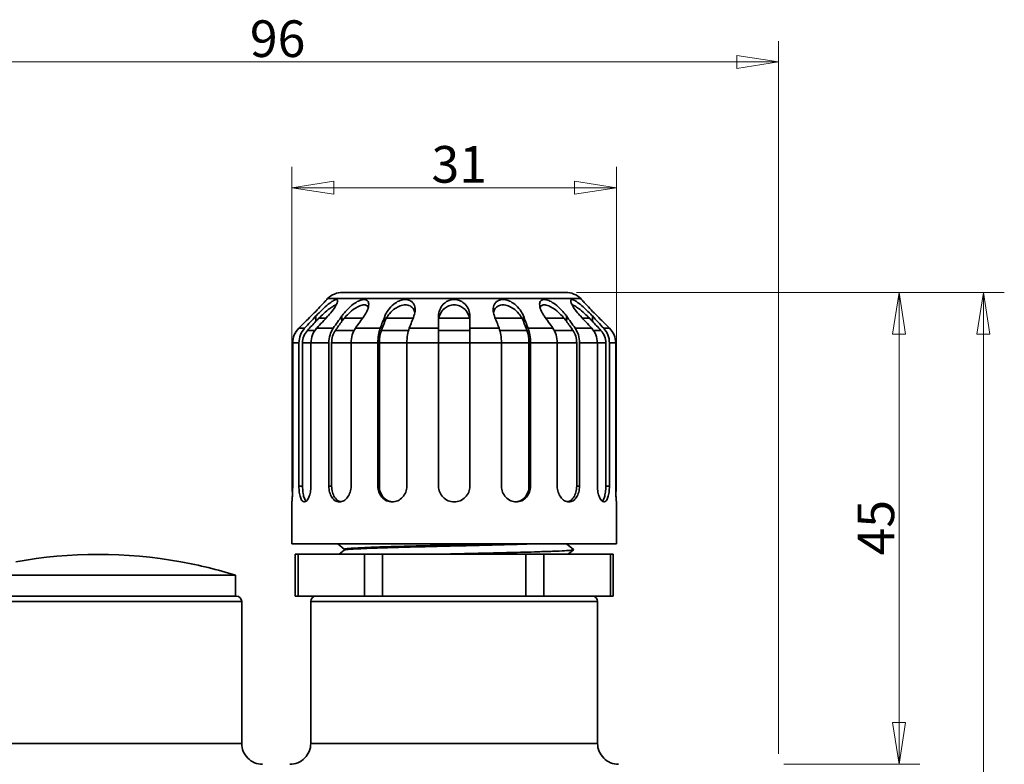
# Model space of a CAD drawing. Units: millimetres. Extents: x 6 to 588, y 6 to 415.
# Drawn here: x 75 to 170, y 204 to 275 of the extents above; entities that cross this region are included whole.
import ezdxf

# ---------------------------------------------------------------- set-up
doc = ezdxf.new("R2010")
doc.units = ezdxf.units.MM
for name, color, linetype, lineweight in [('Dimensions(ISO)', 7, 'Continuous', 18), ('Visible Edges(ISO)', 7, 'Continuous', 35), ('Visible Tangent Edges(ISO)', 7, 'Continuous', 35)]:
    doc.layers.add(name, color=color, linetype=linetype, lineweight=lineweight)
doc.styles.add('VBG-RF-ISO', font='arial.ttf')
doc.dimstyles.new('VBG-RF-ISO', dxfattribs={"dimtxt": 3.5, "dimasz": 4, "dimexe": 2, "dimexo": 1, "dimgap": 0.4, "dimtad": 1, "dimtoh": 1, "dimrnd": 1e-08, "dimtxsty": 'VBG-RF-ISO', "dimblk": 'Filled-1', "dimcen": 0.09, "dimdle": 12, "dimclrd": 7, "dimclre": 7, "dimclrt": 256, "dimazin": 2, "dimtfac": 1, "dimtmove": 0, "dimatfit": 3, "dimldrblk": 'Filled-1', "dimfxl": 1, "dimtolj": 1, "dimlwd": 15, "dimlwe": 15, "dimarcsym": 0})

# ---------------------------------------------------------------- blocks, each defined once
blk = doc.blocks.new('Filled-1')
at = {"color": 0}
for p, q in [((0, 0), (-1, 0.15625)), ((-1, 0.15625), (-1, -0.15625)), ((-1, 0), (0, 0)), ((-1, -0.15625), (0, 0))]:
    blk.add_line(p, q, dxfattribs=at)
at = {"color": 0, "flags": 128}
blk.add_lwpolyline([(-1, -0.15625), (0, 0), (-1, 0.15625), (-1, -0.15625)], dxfattribs=at)
at = {"color": 0}
blk.add_solid([(-1, -0.15625), (0, 0), (-1, 0.15625), (-1, -0.15625)], dxfattribs=at)
blk = doc.blocks.new('*D19')
at = {"layer": 'Defpoints', "color": 0, "linetype": 'Continuous', "transparency": 16777216}
for p in [(147.966, 270.652), (51.978, 203.602), (147.966, 203.602)]:
    blk.add_point(p, dxfattribs=at)
at = {"layer": 'Dimensions(ISO)', "color": 7, "linetype": 'Continuous', "lineweight": 15, "transparency": 16777216}
for p, q in [((51.978, 204.602), (51.978, 272.652)), ((147.966, 204.602), (147.966, 272.652)), ((55.978, 270.652), (143.966, 270.652))]:
    blk.add_line(p, q, dxfattribs=at)
at = {"layer": 'Dimensions(ISO)', "color": 7, "linetype": 'Continuous', "lineweight": 15, "transparency": 16777216, "xscale": 4, "yscale": 4, "zscale": 4, "rotation": 180}
blk.add_blockref('Filled-1', (51.978, 270.652), dxfattribs=at)
at = {"layer": 'Dimensions(ISO)', "color": 7, "linetype": 'Continuous', "lineweight": 15, "transparency": 16777216, "xscale": 4, "yscale": 4, "zscale": 4}
blk.add_blockref('Filled-1', (147.966, 270.652), dxfattribs=at)
at = {"layer": 'Dimensions(ISO)', "linetype": 'Continuous', "lineweight": 18, "transparency": 16777216, "insert": (97.456, 274.626), "char_height": 3.5, "attachment_point": 1, "style": 'VBG-RF-ISO'}
blk.add_mtext('\\A1;96', dxfattribs=at)
blk = doc.blocks.new('*D20')
at = {"layer": 'Defpoints', "color": 0, "linetype": 'Continuous', "transparency": 16777216}
for p in [(127.644, 248.652), (147.465, 203.602), (159.465, 203.602)]:
    blk.add_point(p, dxfattribs=at)
at = {"layer": 'Dimensions(ISO)', "color": 7, "linetype": 'Continuous', "lineweight": 15, "transparency": 16777216}
for p, q in [((128.644, 248.652), (161.465, 248.652)), ((159.465, 244.652), (159.465, 207.602)), ((148.465, 203.602), (161.465, 203.602))]:
    blk.add_line(p, q, dxfattribs=at)
at = {"layer": 'Dimensions(ISO)', "color": 7, "linetype": 'Continuous', "lineweight": 15, "transparency": 16777216, "xscale": 4, "yscale": 4, "zscale": 4}
for p, rotation in [((159.465, 248.652), 90), ((159.465, 203.602), 270)]:
    blk.add_blockref('Filled-1', p, dxfattribs=dict(at, rotation=rotation))
at = {"layer": 'Dimensions(ISO)', "linetype": 'Continuous', "lineweight": 18, "transparency": 16777216, "insert": (155.505, 223.537), "char_height": 3.5, "attachment_point": 1, "rotation": 90, "style": 'VBG-RF-ISO'}
blk.add_mtext('\\A1;45', dxfattribs=at)
blk = doc.blocks.new('*D21')
at = {"layer": 'Defpoints', "color": 0, "linetype": 'Continuous', "transparency": 16777216}
for p in [(127.644, 248.652), (145.524, 117.357), (167.524, 117.357)]:
    blk.add_point(p, dxfattribs=at)
at = {"layer": 'Dimensions(ISO)', "color": 7, "linetype": 'Continuous', "lineweight": 15, "transparency": 16777216}
for p, q in [((128.644, 248.652), (169.524, 248.652)), ((167.524, 244.652), (167.524, 121.357)), ((146.524, 117.357), (169.524, 117.357))]:
    blk.add_line(p, q, dxfattribs=at)
at = {"layer": 'Dimensions(ISO)', "color": 7, "linetype": 'Continuous', "lineweight": 15, "transparency": 16777216, "xscale": 4, "yscale": 4, "zscale": 4}
for p, rotation in [((167.524, 248.652), 90), ((167.524, 117.357), 270)]:
    blk.add_blockref('Filled-1', p, dxfattribs=dict(at, rotation=rotation))
at = {"layer": 'Dimensions(ISO)', "linetype": 'Continuous', "lineweight": 18, "transparency": 16777216, "insert": (163.548, 179.641), "char_height": 3.5, "attachment_point": 1, "rotation": 90, "style": 'VBG-RF-ISO'}
blk.add_mtext('\\A1;131', dxfattribs=at)
blk = doc.blocks.new('*D23')
at = {"layer": 'Defpoints', "color": 0, "linetype": 'Continuous', "transparency": 16777216}
for p in [(132.472, 258.652), (101.472, 228.652), (132.472, 228.652)]:
    blk.add_point(p, dxfattribs=at)
at = {"layer": 'Dimensions(ISO)', "color": 7, "linetype": 'Continuous', "lineweight": 15, "transparency": 16777216}
for p, q in [((101.472, 229.652), (101.472, 260.652)), ((132.472, 229.652), (132.472, 260.652)), ((105.472, 258.652), (128.472, 258.652))]:
    blk.add_line(p, q, dxfattribs=at)
at = {"layer": 'Dimensions(ISO)', "color": 7, "linetype": 'Continuous', "lineweight": 15, "transparency": 16777216, "xscale": 4, "yscale": 4, "zscale": 4, "rotation": 180}
blk.add_blockref('Filled-1', (101.472, 258.652), dxfattribs=at)
at = {"layer": 'Dimensions(ISO)', "color": 7, "linetype": 'Continuous', "lineweight": 15, "transparency": 16777216, "xscale": 4, "yscale": 4, "zscale": 4}
blk.add_blockref('Filled-1', (132.472, 258.652), dxfattribs=at)
at = {"layer": 'Dimensions(ISO)', "linetype": 'Continuous', "lineweight": 18, "transparency": 16777216, "insert": (114.804, 262.629), "char_height": 3.5, "attachment_point": 1, "style": 'VBG-RF-ISO'}
blk.add_mtext('\\A1;31', dxfattribs=at)

msp = doc.modelspace()

# ---------------------------------------------------------------- linework, layer by layer
at = {"layer": 'Visible Edges(ISO)'}
for p, q in [((127.644, 248.652), (106.3, 248.652)), ((104.886, 248.066), (104.804, 247.985)), ((129.058, 248.066), (129.14, 247.985)), ((115.472, 246.402), (115.472, 245.238)), ((118.472, 245.238), (118.472, 246.402)), ((115.472, 245.238), (115.472, 243.824)), ((118.472, 243.824), (118.472, 245.238)), ((101.545, 230.152), (101.545, 243.824)), ((102.145, 230.152), (102.145, 243.824)), ((102.491, 243.824), (102.491, 230.152)), ((103.293, 230.152), (103.293, 243.824)), ((105.003, 230.152), (105.003, 243.824)), ((105.267, 243.824), (105.267, 230.152)), ((107.124, 230.152), (107.124, 243.824)), ((109.682, 230.152), (109.682, 243.824)), ((109.826, 243.824), (109.826, 230.152)), ((112.454, 230.152), (112.454, 243.824)), ((115.472, 230.152), (115.472, 243.824)), ((118.472, 230.152), (118.472, 243.824)), ((121.49, 230.152), (121.49, 243.824)), ((124.118, 243.824), (124.118, 230.152)), ((124.262, 230.152), (124.262, 243.824)), ((126.82, 230.152), (126.82, 243.824)), ((128.676, 243.824), (128.676, 230.152)), ((128.941, 230.152), (128.941, 243.824)), ((130.651, 230.152), (130.651, 243.824)), ((131.453, 243.824), (131.453, 230.152)), ((131.799, 230.152), (131.799, 243.824)), ((132.399, 230.152), (132.399, 243.824)), ((101.472, 224.652), (101.472, 228.652)), ((132.472, 224.652), (132.472, 228.652)), ((132.472, 224.652), (101.472, 224.652)), ((106.472, 224.133), (105.853, 224.652)), ((105.998, 223.652), (106.476, 224.054)), ((106.472, 224.05), (106.472, 224.136)), ((127.708, 224.652), (128.368, 224.098)), ((128.368, 224.085), (127.852, 223.652)), ((90.845, 222.929), (90.861, 222.938)), ((102.054, 223.652), (101.786, 223.652)), ((101.786, 223.652), (101.786, 219.652)), ((102.054, 223.652), (108.405, 223.652)), ((110.137, 223.652), (108.405, 223.652)), ((110.137, 223.652), (123.807, 223.652)), ((125.539, 223.652), (123.807, 223.652)), ((125.539, 223.652), (131.89, 223.652)), ((132.158, 223.652), (131.89, 223.652)), ((132.158, 223.652), (132.158, 219.652)), ((69.872, 221.652), (96.072, 221.652)), ((96.072, 221.652), (96.072, 219.652)), ((96.172, 219.652), (69.772, 219.652)), ((96.672, 205.602), (96.672, 219.152)), ((101.786, 219.652), (102.054, 219.652)), ((102.054, 219.652), (108.405, 219.652)), ((103.272, 205.602), (103.272, 219.152)), ((108.405, 219.652), (110.137, 219.652)), ((110.137, 219.652), (114.683, 219.652)), ((119.261, 219.652), (114.683, 219.652)), ((119.261, 219.652), (123.807, 219.652)), ((123.807, 219.652), (125.539, 219.652)), ((125.539, 219.652), (131.89, 219.652)), ((130.672, 205.602), (130.672, 219.152)), ((131.89, 219.652), (132.158, 219.652))]:
    msp.add_line(p, q, dxfattribs=at)
for centre, radius, start, end in [((106.3, 246.652), 2, 90, 135), ((127.644, 246.652), 2, 45, 90), ((2685.571, -2351.319), 3662.82, 134.829057, 134.854888), ((-2451.657, -2351.349), 3662.863, 45.145112, 45.170943), ((82.972, 179.75), 43.891, 79.66636, 100.33364), ((82.972, 179.75), 43.903, 72.63916, 79.64825), ((96.172, 219.152), 0.5, 0, 90), ((103.772, 219.152), 0.5, 90, 180), ((130.172, 219.152), 0.5, 0, 90), ((98.672, 205.602), 2, 179.99995, 270.00094), ((101.272, 205.602), 2, 269.99941, 0.00004), ((132.672, 205.602), 2, 179.99995, 270.00094)]:
    msp.add_arc(centre, radius, start, end, dxfattribs=at)
for centre, major_axis, ratio, start_param, end_param in [((2489.501, -2351.349), (0, 3662.863), 0.92388, 0.782415, 0.782865), ((1293.808, -1057.353), (0, -1832.384), 0.92388, 3.921139, 3.921816), ((2490.622, -2351.319), (0, -3662.82), 0.92388, 3.924007, 3.924458), ((1932.206, -2351.349), (0, 3662.863), 0.707107, 0.782415, 0.782865), ((1017.062, -1057.353), (0, -1832.384), 0.707107, 3.921139, 3.921816), ((1934.306, -2351.319), (0, -3662.821), 0.707107, 3.924007, 3.924458), ((1098.558, -2351.349), (0, 3662.863), 0.382683, 0.782415, 0.782865), ((603.285, -1057.353), (0, -1832.384), 0.382683, 3.921139, 3.921816), ((1101.318, -2351.319), (0, -3662.821), 0.382683, 3.924007, 3.924458), ((-867.386, -2351.349), (0, 3662.863), 0.382683, 5.50032, 5.500771), ((-864.602, -2351.319), (0, -3662.82), 0.382683, 2.358727, 2.359178), ((-369.341, -1057.353), (0, 1832.384), 0.382683, 5.502962, 5.503639), ((-1700.384, -2351.349), (0, 3662.863), 0.707107, 5.50032, 5.500771), ((-1698.241, -2351.319), (0, -3662.821), 0.707107, 2.358727, 2.359178), ((-783.118, -1057.353), (0, 1832.384), 0.707107, 5.502962, 5.503639), ((-2256.706, -2351.349), (0, 3662.863), 0.92388, 5.50032, 5.500771), ((-2255.53, -2351.319), (0, -3662.82), 0.92388, 2.358727, 2.359178), ((-1059.864, -1057.353), (0, 1832.384), 0.92388, 5.502962, 5.503639), ((103.554, 243.823), (2.009, -0.057), 0.995361, 2.384202, 3.169691), ((104.001, 243.823), (0.004, -2), 0.928178, 3.925001, 4.710489), ((104.078, 243.823), (-0.007, 1.7), 0.933491, 0.781379, 1.566513), ((105.149, 243.823), (-0.004, 2), 0.928178, 0.783409, 1.568897), ((106.423, 243.823), (0.001, -2), 0.710397, 3.926367, 4.711855), ((106.482, 243.823), (-0.001, 1.7), 0.714464, 0.784531, 1.569665), ((108.545, 243.823), (-0.001, 2), 0.710397, 0.784774, 1.570262), ((110.451, 243.823), (0, -2), 0.384464, 3.926588, 4.712077), ((110.483, 243.823), (0, 1.7), 0.386665, 0.785007, 1.570141), ((113.223, 243.823), (0, 2), 0.384464, 0.784996, 1.570484), ((120.721, 243.823), (0, 2), 0.384464, 4.712701, 5.498189), ((123.461, 243.823), (0, 1.7), 0.386666, 4.713044, 5.498178), ((123.493, 243.823), (0, -2), 0.384464, 1.571108, 2.356597), ((125.399, 243.823), (0.001, 2), 0.710397, 4.712923, 5.498411), ((127.462, 243.823), (0.001, 1.7), 0.714465, 4.713521, 5.498655), ((127.52, 243.823), (-0.001, -2), 0.710397, 1.57133, 2.356819), ((128.794, 243.823), (0.004, 2), 0.928178, 4.714289, 5.499777), ((129.866, 243.823), (0.007, 1.7), 0.933491, 4.716675, 5.501809), ((129.942, 243.823), (-0.004, -2), 0.928178, 1.572695, 2.358184), ((130.39, 243.823), (2.009, 0.057), 0.995361, 6.255077, 7.040566)]:
    msp.add_ellipse(centre, major_axis=major_axis, ratio=ratio, start_param=start_param, end_param=end_param, dxfattribs=at)
for points, knots in [([(104.804, 247.985), (104.804, 247.985), (104.773, 247.949), (104.658, 247.821), (104.575, 247.729), (104.357, 247.491), (104.193, 247.315), (103.839, 246.943), (103.648, 246.747), (103.469, 246.567), (103.415, 246.513), (103.36, 246.458), (103.304, 246.402)], [0.8443038, 0.8443038, 0.8443038, 0.8443038, 0.8958993, 0.8958993, 0.9474948, 0.9474948, 1.0240093, 1.0240093, 1.1005238, 1.1005238, 1.1005238, 1.1233473, 1.1233473, 1.1233473, 1.1233473]), ([(104.919, 246.402), (104.97, 246.458), (105.02, 246.513), (105.067, 246.567), (105.225, 246.747), (105.38, 246.943), (105.635, 247.315), (105.734, 247.491), (105.828, 247.729), (105.851, 247.821), (105.835, 247.949), (105.796, 247.985), (105.665, 247.985), (105.568, 247.949), (105.339, 247.821), (105.209, 247.729), (104.9, 247.491), (104.697, 247.315), (104.297, 246.943), (104.099, 246.747), (103.875, 246.513), (103.822, 246.458), (103.771, 246.402)], [-0.0228235, -0.0228235, -0.0228235, -0.0228235, 0, 0, 0, 0.0765145, 0.0765145, 0.153029, 0.153029, 0.2046245, 0.2046245, 0.2562199, 0.2562199, 0.3078154, 0.3078154, 0.3594109, 0.3594109, 0.4359254, 0.4359254, 0.5124399, 0.5124399, 0.5352634, 0.5352634, 0.5352634, 0.5352634]), ([(104.052, 246.19), (104.192, 246.331), (104.344, 246.479), (104.697, 246.805), (104.9, 246.98), (105.208, 247.216), (105.339, 247.308), (105.559, 247.43), (105.65, 247.465), (105.715, 247.47)], [-0.4935909, -0.4935909, -0.4935909, -0.4935909, -0.4351907, -0.4351907, -0.358924, -0.358924, -0.3073263, -0.3073263, -0.2596941, -0.2596941, -0.2596941, -0.2596941]), ([(108.368, 246.402), (108.408, 246.458), (108.444, 246.513), (108.478, 246.567), (108.591, 246.747), (108.687, 246.943), (108.802, 247.315), (108.822, 247.491), (108.779, 247.729), (108.737, 247.821), (108.593, 247.949), (108.49, 247.985), (108.246, 247.985), (108.099, 247.949), (107.792, 247.821), (107.633, 247.729), (107.281, 247.491), (107.07, 247.315), (106.684, 246.943), (106.51, 246.747), (106.328, 246.513), (106.286, 246.458), (106.247, 246.402)], [-0.0228235, -0.0228235, -0.0228235, -0.0228235, 0, 0, 0, 0.0765145, 0.0765145, 0.153029, 0.153029, 0.2046245, 0.2046245, 0.2562199, 0.2562199, 0.3078154, 0.3078154, 0.3594109, 0.3594109, 0.4359254, 0.4359254, 0.5124399, 0.5124399, 0.5352634, 0.5352634, 0.5352634, 0.5352634]), ([(106.474, 246.19), (106.593, 246.331), (106.729, 246.479), (107.07, 246.805), (107.281, 246.98), (107.633, 247.216), (107.792, 247.308), (108.099, 247.435), (108.246, 247.471), (108.49, 247.471), (108.593, 247.435), (108.712, 247.33), (108.746, 247.276), (108.769, 247.218)], [-0.4935909, -0.4935909, -0.4935909, -0.4935909, -0.4351907, -0.4351907, -0.358924, -0.358924, -0.3073263, -0.3073263, -0.2557287, -0.2557287, -0.2041311, -0.2041311, -0.1704343, -0.1704343, -0.1704343, -0.1704343]), ([(113.127, 246.402), (113.149, 246.458), (113.167, 246.513), (113.182, 246.567), (113.232, 246.747), (113.254, 246.943), (113.213, 247.315), (113.151, 247.491), (112.976, 247.729), (112.877, 247.821), (112.626, 247.949), (112.474, 247.985), (112.157, 247.985), (111.981, 247.949), (111.642, 247.821), (111.479, 247.729), (111.138, 247.491), (110.95, 247.315), (110.638, 246.943), (110.514, 246.747), (110.401, 246.513), (110.377, 246.458), (110.356, 246.402)], [-0.0228235, -0.0228235, -0.0228235, -0.0228235, 0, 0, 0, 0.0765145, 0.0765145, 0.153029, 0.153029, 0.2046245, 0.2046245, 0.2562199, 0.2562199, 0.3078154, 0.3078154, 0.3594109, 0.3594109, 0.4359254, 0.4359254, 0.5124399, 0.5124399, 0.5352634, 0.5352634, 0.5352634, 0.5352634]), ([(110.494, 246.19), (110.574, 246.331), (110.675, 246.479), (110.95, 246.805), (111.137, 246.98), (111.479, 247.216), (111.642, 247.308), (111.981, 247.435), (112.157, 247.471), (112.474, 247.471), (112.627, 247.435), (112.877, 247.308), (112.976, 247.216), (113.131, 247.006), (113.188, 246.87), (113.218, 246.724)], [-0.4935909, -0.4935909, -0.4935909, -0.4935909, -0.4351907, -0.4351907, -0.358924, -0.358924, -0.3073263, -0.3073263, -0.2557287, -0.2557287, -0.2041311, -0.2041311, -0.1525334, -0.1525334, -0.0906924, -0.0906924, -0.0906924, -0.0906924]), ([(118.472, 246.402), (118.472, 246.458), (118.469, 246.513), (118.463, 246.567), (118.443, 246.747), (118.388, 246.943), (118.197, 247.315), (118.061, 247.491), (117.782, 247.729), (117.64, 247.821), (117.321, 247.949), (117.144, 247.985), (116.8, 247.985), (116.622, 247.949), (116.304, 247.821), (116.162, 247.729), (115.882, 247.491), (115.747, 247.315), (115.556, 246.943), (115.501, 246.747), (115.475, 246.513), (115.472, 246.458), (115.472, 246.402)], [-0.0228235, -0.0228235, -0.0228235, -0.0228235, 0, 0, 0, 0.0765145, 0.0765145, 0.153029, 0.153029, 0.2046245, 0.2046245, 0.2562199, 0.2562199, 0.3078154, 0.3078154, 0.3594109, 0.3594109, 0.4359254, 0.4359254, 0.5124399, 0.5124399, 0.5352634, 0.5352634, 0.5352634, 0.5352634]), ([(115.501, 246.19), (115.529, 246.331), (115.578, 246.479), (115.747, 246.805), (115.882, 246.98), (116.161, 247.216), (116.303, 247.308), (116.622, 247.435), (116.8, 247.471), (117.144, 247.471), (117.322, 247.435), (117.641, 247.308), (117.782, 247.216), (118.062, 246.98), (118.197, 246.805), (118.365, 246.479), (118.415, 246.331), (118.443, 246.19)], [-0.4935909, -0.4935909, -0.4935909, -0.4935909, -0.4351907, -0.4351907, -0.358924, -0.358924, -0.3073263, -0.3073263, -0.2557287, -0.2557287, -0.2041311, -0.2041311, -0.1525334, -0.1525334, -0.0762667, -0.0762667, -0.0178665, -0.0178665, -0.0178665, -0.0178665]), ([(123.588, 246.402), (123.567, 246.458), (123.543, 246.513), (123.517, 246.567), (123.43, 246.747), (123.306, 246.943), (122.994, 247.315), (122.806, 247.491), (122.464, 247.729), (122.302, 247.821), (121.963, 247.949), (121.787, 247.985), (121.469, 247.985), (121.317, 247.949), (121.067, 247.821), (120.968, 247.729), (120.793, 247.491), (120.731, 247.315), (120.69, 246.943), (120.712, 246.747), (120.777, 246.513), (120.795, 246.458), (120.817, 246.402)], [-0.0228235, -0.0228235, -0.0228235, -0.0228235, 0, 0, 0, 0.0765145, 0.0765145, 0.153029, 0.153029, 0.2046245, 0.2046245, 0.2562199, 0.2562199, 0.3078154, 0.3078154, 0.3594109, 0.3594109, 0.4359254, 0.4359254, 0.5124399, 0.5124399, 0.5352634, 0.5352634, 0.5352634, 0.5352634]), ([(120.726, 246.724), (120.756, 246.87), (120.813, 247.006), (120.967, 247.216), (121.067, 247.308), (121.317, 247.435), (121.469, 247.471), (121.787, 247.471), (121.963, 247.435), (122.302, 247.308), (122.465, 247.216), (122.807, 246.98), (122.994, 246.805), (123.269, 246.479), (123.37, 246.331), (123.45, 246.19)], [-0.4207651, -0.4207651, -0.4207651, -0.4207651, -0.358924, -0.358924, -0.3073263, -0.3073263, -0.2557287, -0.2557287, -0.2041311, -0.2041311, -0.1525334, -0.1525334, -0.0762667, -0.0762667, -0.0178665, -0.0178665, -0.0178665, -0.0178665]), ([(127.697, 246.402), (127.657, 246.458), (127.616, 246.513), (127.574, 246.567), (127.434, 246.747), (127.26, 246.943), (126.874, 247.315), (126.663, 247.491), (126.311, 247.729), (126.152, 247.821), (125.845, 247.949), (125.697, 247.985), (125.454, 247.985), (125.351, 247.949), (125.207, 247.821), (125.165, 247.729), (125.122, 247.491), (125.142, 247.315), (125.257, 246.943), (125.353, 246.747), (125.499, 246.513), (125.536, 246.458), (125.576, 246.402)], [-0.0228235, -0.0228235, -0.0228235, -0.0228235, 0, 0, 0, 0.0765145, 0.0765145, 0.153029, 0.153029, 0.2046245, 0.2046245, 0.2562199, 0.2562199, 0.3078154, 0.3078154, 0.3594109, 0.3594109, 0.4359254, 0.4359254, 0.5124399, 0.5124399, 0.5352634, 0.5352634, 0.5352634, 0.5352634]), ([(125.175, 247.218), (125.198, 247.276), (125.232, 247.33), (125.351, 247.435), (125.454, 247.471), (125.697, 247.471), (125.845, 247.435), (126.152, 247.308), (126.311, 247.216), (126.663, 246.98), (126.874, 246.805), (127.215, 246.479), (127.351, 246.331), (127.47, 246.19)], [-0.3410231, -0.3410231, -0.3410231, -0.3410231, -0.3073263, -0.3073263, -0.2557287, -0.2557287, -0.2041311, -0.2041311, -0.1525334, -0.1525334, -0.0762667, -0.0762667, -0.0178665, -0.0178665, -0.0178665, -0.0178665]), ([(130.173, 246.402), (130.121, 246.458), (130.069, 246.513), (130.018, 246.567), (129.845, 246.747), (129.647, 246.943), (129.247, 247.315), (129.044, 247.491), (128.735, 247.729), (128.604, 247.821), (128.376, 247.949), (128.279, 247.985), (128.148, 247.985), (128.109, 247.949), (128.093, 247.821), (128.115, 247.729), (128.21, 247.491), (128.309, 247.315), (128.563, 246.943), (128.719, 246.747), (128.924, 246.513), (128.973, 246.458), (129.025, 246.402)], [-0.0228235, -0.0228235, -0.0228235, -0.0228235, 0, 0, 0, 0.0765145, 0.0765145, 0.153029, 0.153029, 0.2046245, 0.2046245, 0.2562199, 0.2562199, 0.3078154, 0.3078154, 0.3594109, 0.3594109, 0.4359254, 0.4359254, 0.5124399, 0.5124399, 0.5352634, 0.5352634, 0.5352634, 0.5352634]), ([(128.229, 247.47), (128.294, 247.465), (128.385, 247.43), (128.605, 247.308), (128.736, 247.216), (129.044, 246.98), (129.247, 246.805), (129.6, 246.479), (129.752, 246.331), (129.892, 246.19)], [-0.2517633, -0.2517633, -0.2517633, -0.2517633, -0.2041311, -0.2041311, -0.1525334, -0.1525334, -0.0762667, -0.0762667, -0.0178665, -0.0178665, -0.0178665, -0.0178665]), ([(130.64, 246.402), (130.584, 246.458), (130.528, 246.513), (130.296, 246.747), (130.105, 246.943), (129.751, 247.315), (129.587, 247.491), (129.369, 247.729), (129.286, 247.821), (129.171, 247.949), (129.14, 247.985), (129.14, 247.985)], [0.5652604, 0.5652604, 0.5652604, 0.5652604, 0.5880839, 0.5880839, 0.6645984, 0.6645984, 0.7411129, 0.7411129, 0.7927083, 0.7927083, 0.8443038, 0.8443038, 0.8443038, 0.8443038]), ([(104.052, 246.19), (104.003, 246.141), (103.956, 246.092), (103.862, 245.995), (103.816, 245.946), (103.771, 245.898)], [-0.04142246, -0.04142246, -0.04142246, -0.04142246, -0.02071178, -0.02071178, -0.000001, -0.000001, -0.000001, -0.000001]), ([(106.474, 246.19), (106.433, 246.141), (106.394, 246.092), (106.318, 245.995), (106.281, 245.946), (106.247, 245.898)], [-0.04142246, -0.04142246, -0.04142246, -0.04142246, -0.02071178, -0.02071178, -0.000001, -0.000001, -0.000001, -0.000001]), ([(110.494, 246.19), (110.467, 246.141), (110.442, 246.092), (110.395, 245.995), (110.375, 245.946), (110.356, 245.898)], [-0.04142246, -0.04142246, -0.04142246, -0.04142246, -0.02071178, -0.02071178, -0.000001, -0.000001, -0.000001, -0.000001]), ([(115.501, 246.19), (115.491, 246.141), (115.484, 246.092), (115.474, 245.995), (115.472, 245.946), (115.472, 245.898)], [-0.04142246, -0.04142246, -0.04142246, -0.04142246, -0.02071178, -0.02071178, -0.000001, -0.000001, -0.000001, -0.000001]), ([(118.472, 245.898), (118.472, 245.946), (118.47, 245.995), (118.46, 246.092), (118.453, 246.141), (118.443, 246.19)], [-0.04142179, -0.04142179, -0.04142179, -0.04142179, -0.02071134, -0.02071134, -0.000001, -0.000001, -0.000001, -0.000001]), ([(123.588, 245.898), (123.569, 245.946), (123.548, 245.995), (123.502, 246.092), (123.477, 246.141), (123.45, 246.19)], [-0.04142179, -0.04142179, -0.04142179, -0.04142179, -0.02071135, -0.02071135, -0.000001, -0.000001, -0.000001, -0.000001]), ([(127.697, 245.898), (127.662, 245.946), (127.626, 245.995), (127.55, 246.092), (127.511, 246.141), (127.47, 246.19)], [-0.04142179, -0.04142179, -0.04142179, -0.04142179, -0.02071134, -0.02071134, -0.000001, -0.000001, -0.000001, -0.000001]), ([(130.173, 245.898), (130.128, 245.946), (130.082, 245.995), (129.988, 246.092), (129.94, 246.141), (129.892, 246.19)], [-0.04142178, -0.04142178, -0.04142178, -0.04142178, -0.02071134, -0.02071134, -0.000001, -0.000001, -0.000001, -0.000001]), ([(101.545, 230.152), (101.545, 229.964), (101.541, 229.763), (101.527, 229.393), (101.517, 229.225), (101.499, 228.958), (101.489, 228.843), (101.476, 228.69), (101.472, 228.652), (101.472, 228.652)], [-0.9046558, -0.9046558, -0.9046558, -0.9046558, -0.8481148, -0.8481148, -0.7915737, -0.7915737, -0.7350328, -0.7350328, -0.6784919, -0.6784919, -0.6784919, -0.6784919]), ([(102.145, 230.152), (102.145, 229.964), (102.156, 229.763), (102.202, 229.393), (102.237, 229.225), (102.322, 228.958), (102.378, 228.843), (102.506, 228.69), (102.58, 228.652), (102.724, 228.652), (102.804, 228.69), (102.958, 228.843), (103.032, 228.958), (103.151, 229.225), (103.204, 229.393), (103.275, 229.763), (103.293, 229.964), (103.293, 230.152)], [0.4523279, 0.4523279, 0.4523279, 0.4523279, 0.508869, 0.508869, 0.5654101, 0.5654101, 0.621951, 0.621951, 0.6784919, 0.6784919, 0.7350328, 0.7350328, 0.7915737, 0.7915737, 0.8481148, 0.8481148, 0.9046558, 0.9046558, 0.9046558, 0.9046558]), ([(102.491, 230.152), (102.491, 229.964), (102.502, 229.763), (102.547, 229.393), (102.582, 229.225), (102.667, 228.958), (102.722, 228.843), (102.801, 228.75), (102.815, 228.735), (102.83, 228.722)], [0, 0, 0, 0, 0.056543, 0.056543, 0.113086, 0.113086, 0.1696288, 0.1696288, 0.1820798, 0.1820798, 0.1820798, 0.1820798]), ([(105.003, 230.152), (105.003, 229.964), (105.027, 229.763), (105.125, 229.393), (105.2, 229.225), (105.375, 228.958), (105.487, 228.843), (105.739, 228.69), (105.879, 228.652), (106.145, 228.652), (106.29, 228.69), (106.561, 228.843), (106.687, 228.958), (106.888, 229.225), (106.977, 229.393), (107.095, 229.763), (107.124, 229.964), (107.124, 230.152)], [0.4523279, 0.4523279, 0.4523279, 0.4523279, 0.508869, 0.508869, 0.5654101, 0.5654101, 0.621951, 0.621951, 0.6784919, 0.6784919, 0.7350328, 0.7350328, 0.7915737, 0.7915737, 0.8481148, 0.8481148, 0.9046558, 0.9046558, 0.9046558, 0.9046558]), ([(105.267, 230.152), (105.267, 229.964), (105.291, 229.763), (105.39, 229.393), (105.464, 229.225), (105.639, 228.958), (105.751, 228.843), (105.962, 228.715), (106.053, 228.681), (106.144, 228.664)], [0, 0, 0, 0, 0.056543, 0.056543, 0.113086, 0.113086, 0.1696288, 0.1696288, 0.2078326, 0.2078326, 0.2078326, 0.2078326]), ([(109.682, 230.152), (109.682, 229.964), (109.716, 229.763), (109.852, 229.393), (109.955, 229.225), (110.194, 228.958), (110.346, 228.843), (110.682, 228.69), (110.866, 228.652), (111.214, 228.652), (111.402, 228.69), (111.748, 228.843), (111.908, 228.958), (112.161, 229.225), (112.271, 229.393), (112.418, 229.763), (112.454, 229.964), (112.454, 230.152)], [0.4523279, 0.4523279, 0.4523279, 0.4523279, 0.508869, 0.508869, 0.5654101, 0.5654101, 0.621951, 0.621951, 0.6784919, 0.6784919, 0.7350328, 0.7350328, 0.7915737, 0.7915737, 0.8481148, 0.8481148, 0.9046558, 0.9046558, 0.9046558, 0.9046558]), ([(109.826, 230.152), (109.826, 229.964), (109.859, 229.763), (109.995, 229.393), (110.098, 229.225), (110.337, 228.958), (110.489, 228.843), (110.802, 228.7), (110.959, 228.663), (111.112, 228.654)], [0, 0, 0, 0, 0.056543, 0.056543, 0.113086, 0.113086, 0.1696288, 0.1696288, 0.2185136, 0.2185136, 0.2185136, 0.2185136]), ([(115.472, 230.152), (115.472, 229.964), (115.51, 229.763), (115.663, 229.393), (115.778, 229.225), (116.044, 228.958), (116.213, 228.843), (116.583, 228.69), (116.783, 228.652), (117.16, 228.652), (117.361, 228.69), (117.731, 228.843), (117.899, 228.958), (118.166, 229.225), (118.281, 229.393), (118.434, 229.763), (118.472, 229.964), (118.472, 230.152)], [0.4523279, 0.4523279, 0.4523279, 0.4523279, 0.508869, 0.508869, 0.5654101, 0.5654101, 0.621951, 0.621951, 0.6784919, 0.6784919, 0.7350328, 0.7350328, 0.7915737, 0.7915737, 0.8481148, 0.8481148, 0.9046558, 0.9046558, 0.9046558, 0.9046558]), ([(121.49, 230.152), (121.49, 229.964), (121.526, 229.763), (121.673, 229.393), (121.783, 229.225), (122.036, 228.958), (122.196, 228.843), (122.542, 228.69), (122.729, 228.652), (123.078, 228.652), (123.262, 228.69), (123.598, 228.843), (123.75, 228.958), (123.989, 229.225), (124.092, 229.393), (124.228, 229.763), (124.262, 229.964), (124.262, 230.152)], [-0.4523279, -0.4523279, -0.4523279, -0.4523279, -0.3957868, -0.3957868, -0.3392458, -0.3392458, -0.2827049, -0.2827049, -0.226164, -0.226164, -0.1696231, -0.1696231, -0.1130821, -0.1130821, -0.0565411, -0.0565411, 0, 0, 0, 0]), ([(122.832, 228.654), (122.985, 228.663), (123.142, 228.7), (123.455, 228.843), (123.607, 228.958), (123.846, 229.225), (123.949, 229.393), (124.085, 229.763), (124.118, 229.964), (124.118, 230.152)], [0.2338296, 0.2338296, 0.2338296, 0.2338296, 0.2827144, 0.2827144, 0.3392572, 0.3392572, 0.3958002, 0.3958002, 0.4523432, 0.4523432, 0.4523432, 0.4523432]), ([(126.82, 230.152), (126.82, 229.964), (126.849, 229.763), (126.967, 229.393), (127.056, 229.225), (127.257, 228.958), (127.383, 228.843), (127.654, 228.69), (127.799, 228.652), (128.065, 228.652), (128.205, 228.69), (128.456, 228.843), (128.569, 228.958), (128.744, 229.225), (128.819, 229.393), (128.917, 229.763), (128.941, 229.964), (128.941, 230.152)], [0.4523279, 0.4523279, 0.4523279, 0.4523279, 0.508869, 0.508869, 0.5654101, 0.5654101, 0.621951, 0.621951, 0.6784919, 0.6784919, 0.7350328, 0.7350328, 0.7915737, 0.7915737, 0.8481148, 0.8481148, 0.9046558, 0.9046558, 0.9046558, 0.9046558]), ([(128.676, 230.152), (128.676, 229.964), (128.653, 229.763), (128.554, 229.393), (128.48, 229.225), (128.305, 228.958), (128.193, 228.843), (127.982, 228.715), (127.891, 228.681), (127.799, 228.664)], [-0.4523432, -0.4523432, -0.4523432, -0.4523432, -0.3958002, -0.3958002, -0.3392572, -0.3392572, -0.2827144, -0.2827144, -0.2445105, -0.2445105, -0.2445105, -0.2445105]), ([(130.651, 230.152), (130.651, 229.964), (130.669, 229.763), (130.74, 229.393), (130.793, 229.225), (130.912, 228.958), (130.985, 228.843), (131.14, 228.69), (131.22, 228.652), (131.364, 228.652), (131.438, 228.69), (131.566, 228.843), (131.622, 228.958), (131.707, 229.225), (131.742, 229.393), (131.788, 229.763), (131.799, 229.964), (131.799, 230.152)], [0.4523279, 0.4523279, 0.4523279, 0.4523279, 0.508869, 0.508869, 0.5654101, 0.5654101, 0.621951, 0.621951, 0.6784919, 0.6784919, 0.7350328, 0.7350328, 0.7915737, 0.7915737, 0.8481148, 0.8481148, 0.9046558, 0.9046558, 0.9046558, 0.9046558]), ([(131.114, 228.722), (131.129, 228.735), (131.143, 228.75), (131.222, 228.843), (131.277, 228.958), (131.361, 229.225), (131.396, 229.393), (131.442, 229.763), (131.453, 229.964), (131.453, 230.152)], [0.2702633, 0.2702633, 0.2702633, 0.2702633, 0.2827144, 0.2827144, 0.3392572, 0.3392572, 0.3958002, 0.3958002, 0.4523432, 0.4523432, 0.4523432, 0.4523432]), ([(132.472, 228.652), (132.472, 228.652), (132.468, 228.69), (132.454, 228.843), (132.445, 228.958), (132.426, 229.225), (132.417, 229.393), (132.403, 229.763), (132.399, 229.964), (132.399, 230.152)], [-0.6784919, -0.6784919, -0.6784919, -0.6784919, -0.621951, -0.621951, -0.5654101, -0.5654101, -0.508869, -0.508869, -0.4523279, -0.4523279, -0.4523279, -0.4523279]), ([(106.472, 224.136), (106.472, 224.14), (106.476, 224.145), (106.516, 224.164), (106.605, 224.181), (106.88, 224.211), (107.057, 224.224), (107.582, 224.256), (107.969, 224.275), (108.685, 224.306), (108.962, 224.317), (109.77, 224.346), (110.336, 224.364), (111.406, 224.394), (111.886, 224.407), (113.224, 224.444), (114.113, 224.468), (115.652, 224.505), (116.284, 224.52), (117.368, 224.546), (117.819, 224.557), (118.663, 224.578), (119.056, 224.588), (120.084, 224.615), (120.707, 224.63), (121.395, 224.648), (121.483, 224.65), (121.571, 224.652)], [-3.303187, -3.303187, -3.303187, -3.303187, -3.251007, -3.251007, -3.061263, -3.061263, -2.888742, -2.888742, -2.650732, -2.650732, -2.51893, -2.51893, -2.293742, -2.293742, -2.126993, -2.126993, -1.847299, -1.847299, -1.657055, -1.657055, -1.521811, -1.521811, -1.401801, -1.401801, -1.204494, -1.204494, -1.175119, -1.175119, -1.175119, -1.175119]), ([(124.562, 224.652), (124.357, 224.645), (124.143, 224.638), (123.449, 224.615), (122.941, 224.6), (121.83, 224.569), (121.225, 224.552), (119.955, 224.519), (119.293, 224.503), (117.947, 224.47), (117.268, 224.453), (115.926, 224.421), (115.266, 224.405), (114.067, 224.375), (113.526, 224.361), (112.381, 224.332), (111.785, 224.315), (110.653, 224.282), (110.119, 224.266), (109.147, 224.233), (108.71, 224.216), (107.938, 224.184), (107.607, 224.167), (107.069, 224.134), (106.862, 224.118), (106.602, 224.089), (106.527, 224.075), (106.485, 224.06), (106.48, 224.057), (106.476, 224.054)], [-4.127478, -4.127478, -4.127478, -4.127478, -4.038459, -4.038459, -3.849727, -3.849727, -3.648821, -3.648821, -3.44383, -3.44383, -3.24001, -3.24001, -3.04081, -3.04081, -2.8708, -2.8708, -2.669486, -2.669486, -2.464585, -2.464585, -2.261437, -2.261437, -2.056634, -2.056634, -1.855082, -1.855082, -1.69419, -1.69419, -1.657489, -1.657489, -1.657489, -1.657489]), ([(115.228, 223.653), (115.961, 223.669), (116.702, 223.685), (118.142, 223.717), (118.838, 223.734), (119.991, 223.761), (120.454, 223.771), (121.871, 223.805), (122.787, 223.827), (124.1, 223.863), (124.547, 223.877), (125.484, 223.907), (125.953, 223.922), (127.326, 223.975), (127.862, 224.01), (128.289, 224.057), (128.369, 224.074), (128.372, 224.093), (128.371, 224.095), (128.368, 224.098)], [-16.503642, -16.503642, -16.503642, -16.503642, -16.318214, -16.318214, -16.142642, -16.142642, -16.021978, -16.021978, -15.764616, -15.764616, -15.619567, -15.619567, -15.43789, -15.43789, -15.016194, -15.016194, -14.774249, -14.774249, -14.738121, -14.738121, -14.738121, -14.738121])]:
    msp.add_open_spline(points, degree=3, knots=knots, dxfattribs=at)
at = {"layer": 'Visible Tangent Edges(ISO)'}
for p, q in [((129.058, 248.066), (104.886, 248.066)), ((103.771, 246.402), (103.771, 245.898)), ((104.721, 246.19), (104.052, 246.19)), ((106.247, 246.402), (106.247, 245.898)), ((108.217, 246.19), (106.474, 246.19)), ((110.356, 246.402), (110.356, 245.898)), ((113.045, 246.19), (110.494, 246.19)), ((118.443, 246.19), (115.501, 246.19)), ((123.45, 246.19), (120.898, 246.19)), ((123.588, 246.402), (123.588, 245.898)), ((126.487, 246.19), (125.727, 246.19)), ((126.487, 246.19), (127.47, 246.19)), ((127.697, 246.402), (127.697, 245.898)), ((129.223, 246.19), (129.892, 246.19)), ((130.173, 246.402), (130.173, 245.898)), ((102.133, 245.238), (102.689, 245.238)), ((103.665, 245.025), (102.956, 245.025)), ((103.837, 245.238), (105.419, 245.238)), ((107.409, 245.025), (105.623, 245.025)), ((107.54, 245.238), (109.908, 245.238)), ((112.608, 245.025), (110.018, 245.025)), ((112.679, 245.238), (115.472, 245.238)), ((118.472, 245.025), (115.472, 245.025)), ((118.472, 245.238), (121.265, 245.238)), ((123.926, 245.025), (121.336, 245.025)), ((124.036, 245.238), (126.404, 245.238)), ((126.535, 245.025), (128.321, 245.025)), ((128.525, 245.238), (130.107, 245.238)), ((130.278, 245.025), (130.988, 245.025)), ((131.255, 245.238), (131.811, 245.238)), ((101.545, 243.824), (102.145, 243.824)), ((103.293, 243.824), (102.491, 243.824)), ((103.293, 243.824), (105.003, 243.824)), ((107.124, 243.824), (105.267, 243.824)), ((107.124, 243.824), (109.682, 243.824)), ((112.454, 243.824), (109.826, 243.824)), ((112.454, 243.824), (115.472, 243.824)), ((118.472, 243.824), (115.472, 243.824)), ((118.472, 243.824), (121.49, 243.824)), ((124.118, 243.824), (121.49, 243.824)), ((124.262, 243.824), (126.82, 243.824)), ((126.82, 243.824), (128.676, 243.824)), ((128.941, 243.824), (130.651, 243.824)), ((130.651, 243.824), (131.453, 243.824)), ((131.799, 243.824), (132.399, 243.824)), ((102.145, 230.152), (102.491, 230.152)), ((105.003, 230.152), (105.267, 230.152)), ((109.682, 230.152), (109.826, 230.152)), ((124.118, 230.152), (124.262, 230.152)), ((128.676, 230.152), (128.941, 230.152)), ((131.453, 230.152), (131.799, 230.152)), ((102.054, 223.652), (102.054, 219.652)), ((108.405, 223.652), (108.405, 219.652)), ((110.137, 223.652), (110.137, 219.652)), ((123.807, 223.652), (123.807, 219.652)), ((125.539, 223.652), (125.539, 219.652)), ((131.89, 223.652), (131.89, 219.652)), ((69.272, 219.152), (96.672, 219.152)), ((103.272, 219.152), (130.672, 219.152)), ((96.672, 205.602), (69.272, 205.602)), ((130.672, 205.602), (103.272, 205.602))]:
    msp.add_line(p, q, dxfattribs=at)

# ---------------------------------------------------------------- dimensions: what is measured, and where the dimension line sits
at = {"layer": 'Dimensions(ISO)', "color": 7, "linetype": 'Continuous', "lineweight": 18}
for base, p1, p2, angle, override, picture, middle in [((147.966, 270.652), (51.978, 203.602), (147.966, 203.602), 180, {"dimtoh": 0, "dimdec": 0, "dimtp": 0, "dimtm": 0, "dimtdec": 2, "dimtofl": 0, "dimatfit": 1}, '*D19', (99.962, 270.652)), ((132.472, 258.652), (101.472, 228.652), (132.472, 228.652), 180, {"dimtoh": 0, "dimdec": 2, "dimtp": 0, "dimtm": 0, "dimtdec": 2, "dimtofl": 0, "dimatfit": 1}, '*D23', (116.972, 258.652)), ((159.465, 203.602), (127.644, 248.652), (147.465, 203.602), 90, {"dimtoh": 0, "dimdec": 0, "dimtp": 0, "dimtm": 0, "dimtdec": 2, "dimtofl": 0, "dimatfit": 1}, '*D20', (159.465, 226.127)), ((167.524, 117.357), (127.644, 248.652), (145.524, 117.357), 90, {"dimtoh": 0, "dimdec": 0, "dimtp": 0, "dimtm": 0, "dimtdec": 2, "dimtofl": 0, "dimatfit": 1}, '*D21', (167.524, 183.005))]:
    dim = msp.add_linear_dim(base=base, p1=p1, p2=p2, angle=angle, dimstyle='VBG-RF-ISO', override=override, dxfattribs=at)
    dim.commit()
    dim.dimension.update_dxf_attribs({"geometry": picture, "text_midpoint": middle, "dimtype": 160})

doc.saveas('drawing.dxf')
